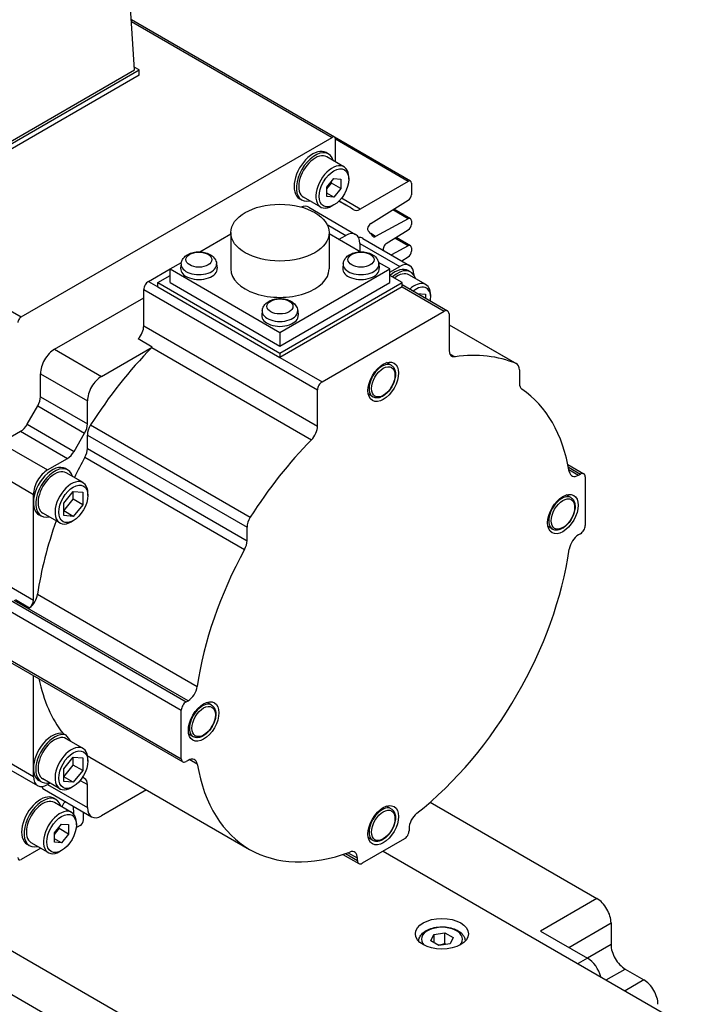
# Model space of a CAD drawing. Extents: x 0 to 3367, y 0 to 1188.
# Drawn here: x 1193 to 1243, y 960 to 1034 of the extents above; entities that cross this region are included whole.
import ezdxf

# ---------------------------------------------------------------- set-up
doc = ezdxf.new("R2010")
doc.units = 0
doc.header["$LTSCALE"] = 25.4
doc.layers.get('0').update_dxf_attribs({"linetype": 'CONTINUOUS'})

msp = doc.modelspace()

# ---------------------------------------------------------------- linework, layer by layer
for p, q in [((1201.1545015, 1030.6174855), (1200.3506956, 1043.9069265)), ((1139.0700338, 1042.9462997), (1192.6333724, 1012.0214917)), ((1216.2135472, 1025.5523099), (1200.9270501, 1034.3779731)), ((1200.9344245, 1034.2560501), (1216.0395909, 1025.5350782)), ((1201.5080549, 1030.6174855), (1201.1417084, 1030.8289958)), ((1184.5374921, 1021.0236507), (1201.1545015, 1030.6174855)), ((1184.5374921, 1020.8195266), (1201.5080549, 1030.6174855)), ((1201.5080549, 1030.2092372), (1184.5374921, 1020.4112783)), ((1201.5080549, 1030.2092372), (1201.5080549, 1030.6174855)), ((1192.6333724, 1012.0214917), (1216.0395909, 1025.5350782)), ((1221.9420962, 1022.2449306), (1216.2135472, 1025.5523099)), ((1221.7681399, 1022.2276989), (1216.2856022, 1025.3930435)), ((1216.2856022, 1023.6981422), (1216.2856022, 1025.3930435)), ((1215.766307, 1024.2866326), (1215.5895303, 1024.3886947)), ((1216.9317769, 1023.3250731), (1215.641307, 1024.0701262)), ((1215.6501905, 1021.7854524), (1216.1805206, 1022.445192)), ((1215.6501905, 1021.6591399), (1216.0037439, 1022.0989663)), ((1216.0037439, 1022.0989663), (1216.0037439, 1022.2252788)), ((1216.7108507, 1021.690718), (1216.0037439, 1022.0989663)), ((1216.1805206, 1022.445192), (1216.7108507, 1022.3978248)), ((1216.7108507, 1022.3978248), (1216.7108507, 1021.690718)), ((1217.2942137, 1022.3810763), (1217.2942137, 1022.5239632)), ((1221.7681399, 1022.2276989), (1218.1500477, 1020.1387924)), ((1222.0141512, 1022.0856642), (1222.0141512, 1021.2237093)), ((1215.6501905, 1021.0783456), (1215.6501905, 1021.7854524)), ((1216.1805206, 1021.0309784), (1215.6501905, 1021.3371646)), ((1216.1805206, 1021.0309784), (1215.6501905, 1021.0783456)), ((1216.7108507, 1021.690718), (1216.1805206, 1021.0309784)), ((1213.766307, 1020.822531), (1213.5895303, 1020.9245931)), ((1215.1817769, 1020.2939842), (1213.891307, 1021.0390373)), ((1216.1805206, 1020.4521031), (1216.0567769, 1020.3806596)), ((1217.0849906, 1020.4469356), (1216.5611991, 1020.7493468)), ((1218.1500477, 1020.1387924), (1216.7420334, 1020.9517098)), ((1218.94981, 1019.0566249), (1221.7767256, 1020.8027352)), ((1214.2788701, 1020.2814474), (1217.814404, 1018.2402059)), ((1221.7767256, 1019.4015357), (1220.6041968, 1020.0784955)), ((1221.9420962, 1019.4139835), (1220.6945085, 1020.1342786)), ((1215.6632535, 1018.9748673), (1217.064404, 1018.1659127)), ((1221.7767256, 1019.4015357), (1219.3161384, 1018.0801334)), ((1222.0141512, 1019.2547171), (1222.0141512, 1018.9917355)), ((1206.0826472, 1016.928696), (1208.4146566, 1018.2750823)), ((1208.4146566, 1018.3700368), (1208.4146566, 1015.6347733)), ((1215.8146566, 1018.3700368), (1215.8146566, 1015.6347733)), ((1218.146666, 1016.928696), (1215.8146566, 1018.2750823)), ((1216.534074, 1017.8597264), (1217.064404, 1018.1659127)), ((1219.3161384, 1018.0801334), (1218.9451996, 1018.294295)), ((1220.1217783, 1017.5485447), (1221.7767256, 1018.5707614)), ((1218.1250642, 1017.5535402), (1218.1250642, 1016.9411678)), ((1218.1250642, 1017.5535402), (1221.130268, 1015.818485)), ((1218.3447341, 1017.9340197), (1221.880268, 1015.8927782)), ((1221.7767256, 1017.3724687), (1220.5025522, 1016.6882028)), ((1221.7767256, 1017.3724687), (1220.7739899, 1017.9513984)), ((1221.9420962, 1017.3849165), (1220.8643016, 1018.0071815)), ((1222.0141512, 1017.2256501), (1222.0141512, 1016.9626685)), ((1203.8415072, 1015.6347733), (1204.6939011, 1016.1269031)), ((1204.6769501, 1016.0284484), (1204.6399587, 1015.6838843)), ((1207.3477, 1016.0284484), (1207.3846914, 1015.6838843)), ((1216.8816131, 1016.0284484), (1216.8446218, 1015.6838843)), ((1220.3878059, 1015.6347733), (1219.535412, 1016.1269031)), ((1219.5523631, 1016.0284484), (1219.5893544, 1015.6838843)), ((1221.2837345, 1016.237187), (1221.7767256, 1016.5416944)), ((1202.2151616, 1014.6958022), (1203.8415072, 1015.6347733)), ((1202.9222684, 1014.6141525), (1203.8415072, 1015.1448753)), ((1203.8415072, 1014.6141525), (1203.8415072, 1015.6347733)), ((1203.8415072, 1015.6347733), (1212.1146566, 1010.8582683)), ((1212.1146566, 1010.8582683), (1220.3878059, 1015.6347733)), ((1220.3878059, 1015.3898243), (1221.130268, 1015.818485)), ((1220.3878059, 1014.6141525), (1220.3878059, 1015.6347733)), ((1221.3070447, 1014.6141525), (1220.3878059, 1015.1448753)), ((1221.9534913, 1015.4072323), (1221.7767146, 1015.5092944)), ((1223.1012835, 1014.455879), (1221.8284913, 1015.1907259)), ((1222.1909282, 1015.2061126), (1222.1909282, 1015.1801854)), ((1202.2151616, 1014.6958022), (1202.9222684, 1014.2875539)), ((1202.9222684, 1014.6141525), (1212.1146566, 1009.3069248)), ((1202.9222684, 1014.2875539), (1202.9222684, 1014.6141525)), ((1203.8415072, 1014.6141525), (1212.1146566, 1009.8376475)), ((1212.1146566, 1009.8376475), (1220.3878059, 1014.6141525)), ((1212.1146566, 1009.3069248), (1221.3070447, 1014.6141525)), ((1221.3070447, 1014.2875539), (1221.3070447, 1014.6141525)), ((1221.3070447, 1014.4566559), (1224.7390252, 1012.475201)), ((1201.8616082, 1011.359129), (1201.8616082, 1014.0834298)), ((1201.8616082, 1014.0834298), (1214.9430837, 1006.5308364)), ((1202.9222684, 1014.2875539), (1212.1146566, 1008.9803261)), ((1221.3070447, 1014.2875539), (1212.1146566, 1008.9803261)), ((1221.3070447, 1014.2875539), (1224.4890252, 1012.4504366)), ((1222.4553823, 1013.7936629), (1223.0748117, 1013.7383377)), ((1223.0748117, 1013.7383377), (1223.0748117, 1013.4360352)), ((1223.4637204, 1013.4914697), (1223.4637204, 1013.6547691)), ((1195.1440938, 1009.5926986), (1201.8616082, 1013.4710573)), ((1210.7792816, 1012.5052657), (1210.7422902, 1012.1607015)), ((1213.4500315, 1012.5052657), (1213.4870229, 1012.1607015)), ((1215.2966371, 1007.1432088), (1224.4890252, 1012.4504366)), ((1224.8425786, 1012.2463125), (1224.8425786, 1009.5220117)), ((1224.8425786, 1011.4356789), (1229.9387727, 1008.4933899)), ((1224.8425786, 1011.4327024), (1229.9016062, 1008.5118715)), ((1201.8616082, 1011.359129), (1214.9430837, 1003.8065356)), ((1212.1146566, 1010.8582683), (1212.1146566, 1009.8376475)), ((1202.5029566, 1009.7588571), (1201.4422964, 1010.3712295)), ((1195.1440938, 1009.5926986), (1198.6796277, 1007.5514571)), ((1198.6796277, 1007.5514571), (1202.5029566, 1009.7588571)), ((1202.4651883, 1009.7191103), (1214.4860036, 1002.7788893)), ((1212.1146566, 1009.3069248), (1212.1146566, 1008.9803261)), ((1224.8882577, 1009.2596785), (1225.2996587, 1009.022156)), ((1212.1146566, 1008.9803261), (1215.2966371, 1007.1432088)), ((1220.4919428, 1008.3850248), (1220.1473185, 1008.5839938)), ((1194.0834337, 1007.7555813), (1197.6189676, 1005.7143398)), ((1194.0834337, 1006.0198839), (1194.0834337, 1007.7555813)), ((1230.1458795, 1008.0356128), (1230.1458795, 1007.0233834)), ((1214.9430837, 1003.8065356), (1214.9430837, 1006.5308364)), ((1194.0834337, 1006.0198839), (1197.6189676, 1003.9786424)), ((1197.6189676, 1003.9786424), (1197.6189676, 1005.7143398)), ((1219.1169428, 1006.0034549), (1218.7723185, 1006.2024239)), ((1193.0813878, 1003.9460857), (1193.8763269, 1005.3229605)), ((1193.8763269, 1005.3229605), (1197.4118608, 1003.281719)), ((1191.0782298, 1002.5504156), (1192.5813878, 1003.4182642)), ((1192.5813878, 1003.4182642), (1196.1169217, 1001.3770228)), ((1193.0813878, 1003.9460857), (1196.6169217, 1001.9048442)), ((1196.6169217, 1001.9048442), (1197.4118608, 1003.281719)), ((1197.8632408, 1003.8949544), (1209.8840561, 996.9547335)), ((1191.0782298, 1002.5504156), (1194.6137637, 1000.5091741)), ((1197.6189676, 1002.1244039), (1197.6189676, 1003.1366333)), ((1197.6189676, 1003.1366333), (1209.6397828, 996.1964124)), ((1197.6189676, 1002.1244039), (1209.6397828, 995.184183)), ((1194.6137637, 1000.5091741), (1196.1169217, 1001.3770228)), ((1197.4306849, 1001.4609358), (1209.4515002, 994.5207148)), ((1260.021141, 924.9832404), (1129.2063865, 1000.5091741)), ((1196.1440938, 1000.5061697), (1195.9673171, 1000.6082318)), ((1233.7953536, 1000.9186789), (1234.9920736, 1000.2277523)), ((1233.8346402, 1000.7268948), (1234.7420736, 1000.2029879)), ((1233.8713075, 1000.5338487), (1234.5932244, 1000.1170498)), ((1191.0242492, 1000.1320915), (1193.5531036, 998.6720568)), ((1197.291886, 999.5548164), (1196.0190938, 1000.2896633)), ((1234.5932244, 1000.1170498), (1234.7420736, 1000.2029879)), ((1235.095627, 999.9988637), (1235.095627, 996.3246291)), ((1195.8512006, 998.0207785), (1196.5583074, 998.9004313)), ((1196.5583074, 998.9004313), (1197.2654142, 998.8372751)), ((1196.5583074, 998.3027143), (1196.5583074, 998.9004313)), ((1197.2654142, 998.8372751), (1197.2654142, 997.8944661)), ((1193.5531036, 998.0596844), (1193.5531036, 998.6720568)), ((1195.8512006, 997.4230615), (1196.5583074, 998.3027143)), ((1197.2654142, 997.8944661), (1196.5583074, 998.3027143)), ((1197.6543229, 998.5904071), (1197.6543229, 998.7537065)), ((1234.01536, 998.4339727), (1233.6707357, 998.6329417)), ((1193.5531036, 990.7112151), (1193.5531036, 998.0596844)), ((1195.8512006, 997.0779695), (1195.8512006, 998.0207785)), ((1196.5583074, 997.0148132), (1195.8512006, 997.4230615)), ((1197.2654142, 997.8944661), (1196.5583074, 997.0148132)), ((1129.2063865, 997.2431878), (1260.021141, 921.717254)), ((1194.1440938, 997.0420681), (1193.9673171, 997.1441301)), ((1195.541886, 996.5237275), (1194.2690938, 997.2585744)), ((1196.5583074, 997.0148132), (1195.8512006, 997.0779695)), ((1196.5583074, 996.6920526), (1196.416886, 996.6104029)), ((1209.6397828, 995.184183), (1209.6397828, 996.1964124)), ((1232.64036, 996.0524029), (1232.2957357, 996.2513718)), ((1234.7420736, 995.7122567), (1234.5932244, 995.6263186)), ((1190.0175697, 992.7524566), (1193.5531036, 990.7112151)), ((1189.1336862, 991.4256496), (1204.6900354, 982.4441873)), ((1189.4872396, 992.0380221), (1205.0435888, 983.0565597)), ((1205.1924379, 983.1424978), (1192.1109624, 990.6950911)), ((1192.2057931, 990.7572176), (1193.2664533, 990.1448452)), ((1193.8674992, 991.1560396), (1205.8883145, 984.2158187)), ((1189.1336862, 987.751415), (1204.6900354, 978.7699526)), ((1189.2372396, 987.5225265), (1204.7935888, 978.5410641)), ((1193.5531036, 978.0555181), (1193.5531036, 985.0307612)), ((1205.0435888, 983.0565597), (1205.1924379, 983.1424978)), ((1206.9685256, 982.8184756), (1206.6239013, 983.0174446)), ((1204.6900354, 978.7699526), (1204.6900354, 982.4441873)), ((1195.7821372, 980.6771514), (1195.9589139, 980.5750893)), ((1205.5935256, 980.4369057), (1205.2489013, 980.6358747)), ((1197.291886, 979.5506502), (1196.0190938, 980.2854971)), ((1190.0175697, 979.4843871), (1193.5531036, 977.4431457)), ((1195.8512006, 978.0166123), (1196.5583074, 978.8962651)), ((1196.5583074, 978.8962651), (1197.2654142, 978.8331089)), ((1196.5583074, 978.2985481), (1196.5583074, 978.8962651)), ((1197.2654142, 978.8331089), (1197.2654142, 977.8902998)), ((1197.8095159, 978.8958679), (1209.8303312, 971.9556469)), ((1190.3282298, 978.7977215), (1193.8637637, 976.75648)), ((1195.8512006, 977.4188953), (1196.5583074, 978.2985481)), ((1197.2654142, 977.8902998), (1196.5583074, 978.2985481)), ((1197.6543229, 978.5862409), (1197.6543229, 978.7495402)), ((1205.1924379, 978.6517666), (1205.0435888, 978.5658285)), ((1205.3179598, 978.7112692), (1205.8883145, 978.3819748)), ((1193.5531036, 977.4431457), (1193.5531036, 978.0555181)), ((1195.8512006, 977.0738032), (1195.8512006, 978.0166123)), ((1196.5583074, 977.010647), (1195.8512006, 977.4188953)), ((1197.2654142, 977.8902998), (1196.5583074, 977.010647)), ((1197.4118608, 977.2891925), (1197.2554965, 977.3794694)), ((1194.1440938, 977.0379018), (1193.9673171, 977.1399639)), ((1195.541886, 976.5195613), (1194.2690938, 977.2544082)), ((1194.8083074, 976.9430931), (1194.6137637, 976.8307733)), ((1194.6137637, 976.8307733), (1197.6189676, 975.095718)), ((1196.5583074, 977.010647), (1195.8512006, 977.0738032)), ((1196.5583074, 976.6878864), (1196.416886, 976.6062367)), ((1197.0805275, 977.1422839), (1197.6189676, 976.8314154)), ((1197.6189676, 975.095718), (1197.6189676, 976.8314154)), ((1194.3940938, 976.4502938), (1197.9296277, 974.4090524)), ((1202.0659282, 976.4384271), (1198.6796277, 974.4833456)), ((1195.2602103, 975.705086), (1195.0834337, 975.8071481)), ((1196.4256802, 974.7435266), (1195.1352103, 975.4885797)), ((1195.7111271, 975.156074), (1195.7218665, 975.1963454)), ((1196.5519116, 975.2044771), (1196.5696873, 974.626964)), ((1220.4919428, 975.010727), (1220.1473185, 975.209696)), ((1223.4249822, 975.5059194), (1235.9795104, 968.2575592)), ((1197.3158783, 974.1742642), (1197.333094, 974.7534613)), ((1195.1440938, 973.2039058), (1195.6744239, 973.8636454)), ((1195.4976472, 973.5174198), (1195.4976472, 973.6437322)), ((1195.6744239, 973.8636454), (1196.204754, 973.8162783)), ((1196.204754, 973.8162783), (1196.204754, 973.1091715)), ((1196.7881171, 973.7995297), (1196.7881171, 973.9424166)), ((1197.0700169, 973.7581605), (1196.8422682, 973.6266697)), ((1195.1440938, 973.0775934), (1195.4976472, 973.5174198)), ((1195.1440938, 972.496799), (1195.1440938, 973.2039058)), ((1196.204754, 973.1091715), (1195.4976472, 973.5174198)), ((1196.204754, 973.1091715), (1195.6744239, 972.4494319)), ((1221.8373748, 973.532539), (1221.8373748, 973.3606628)), ((1193.2602103, 972.2409844), (1193.0834337, 972.3430465)), ((1194.6756802, 971.7124376), (1193.3852103, 972.4574908)), ((1195.6744239, 972.4494319), (1195.1440938, 972.7556181)), ((1195.6744239, 972.4494319), (1195.1440938, 972.496799)), ((1221.4838214, 972.7482904), (1218.3018409, 970.911173)), ((1219.1169428, 972.6291572), (1218.7723185, 972.8281261)), ((1194.1012006, 972.0441136), (1192.6333724, 971.1966626)), ((1195.6744239, 971.8705565), (1195.5506802, 971.7991131)), ((1216.8551209, 971.5773353), (1218.0518409, 970.8864086)), ((1217.0408542, 971.6392041), (1217.9482875, 971.1152972)), ((1217.9482875, 971.2871734), (1217.2263706, 971.7039723)), ((1219.8928312, 971.8297317), (1276.3199523, 939.2515181)), ((1217.9482875, 971.1152972), (1217.9482875, 971.2871734)), ((1235.9795104, 968.2575592), (1231.7368698, 965.8080694)), ((1233.8581901, 964.5833245), (1237.0401706, 966.4204419)), ((1237.0401706, 966.4204419), (1237.0401706, 964.7874487)), ((1223.4757322, 965.0662875), (1223.6998761, 965.5492504)), ((1223.6998761, 965.5492504), (1224.5363924, 965.6786599)), ((1223.6998761, 965.5492504), (1223.6998761, 964.9368779)), ((1224.5363924, 965.6786599), (1225.1487649, 965.3251065)), ((1224.5363924, 964.8621633), (1224.5363924, 965.6786599)), ((1231.7368698, 965.8080694), (1235.2724037, 963.766828)), ((1224.0881047, 964.7127341), (1223.4757322, 965.0662875)), ((1224.924621, 964.8421436), (1224.0881047, 964.7127341)), ((1225.1487649, 965.3251065), (1224.924621, 964.8421436)), ((1237.0401706, 964.7874487), (1235.2724037, 963.766828)), ((1235.2724037, 963.766828), (1234.5652969, 963.3585797)), ((1236.6866172, 962.1338348), (1238.1008308, 962.9503314)), ((1238.1008308, 962.9503314), (1239.5150443, 962.1338348)), ((1239.5150443, 962.1338348), (1238.1008308, 961.3173382))]:
    msp.add_line(p, q)
for centre, major_axis, start_param, end_param in [((1216.0395909, 1025.2510088), (0.1739563, 0.3013011), 5.4977871438, 7.0685834706), ((1214.5895303, 1022.6566439), (-1, -1.7320508), 3.1415926536, 6.2831853072), ((1214.766307, 1022.5545818), (-1, -1.7320508), 2.6362321433, 6.7885458175), ((1214.766307, 1022.5545818), (-0.875, -1.5155445), 3.1415926536, 6.2831853072), ((1216.0567769, 1021.8095287), (-0.875, -1.5155445), 2.3561944902, 7.0685834706), ((1221.7681399, 1021.9436295), (0.1739563, 0.3013011), 5.4977871438, 7.0685834706), ((1221.7681399, 1021.0816746), (0.1739563, 0.3013011), 3.9618973995, 5.4977871437), ((1213.5288701, 1018.9824092), (0.75, 1.2990381), 0, 0.6083099022), ((1204.3364817, 998.3658704), (12.7485089, 22.0810652), 6.2393241272, 6.3246937289), ((1218.1500477, 1020.9504192), (-0.4970179, -0.8608602), 6.2393244838, 7.0685834734), ((1218.9583957, 1018.7776855), (-0.1739563, -0.3013011), 3.9618973996, 6.1144940304), ((1221.7681399, 1019.1126824), (0.1739563, 0.3013011), 5.4977871462, 7.0336768863), ((1221.7681399, 1018.8497008), (0.1739563, 0.3013011), 3.9618973988, 5.4977871437), ((1217.064404, 1016.9411678), (0.75, 1.2990381), 5.4977871438, 7.0685834706), ((1204.3364817, 998.3658704), (12.5, 21.6506351), 6.0782193874, 6.1144940292), ((1217.5947341, 1016.6349816), (0.75, 1.2990381), 0, 0.3613671239), ((1219.3247241, 1018.3689867), (-0.1739563, -0.3013011), 6.0782193811, 7.0336768825), ((1220.130364, 1017.2696053), (0.1739563, 0.3013011), 0.8203047476, 2.7197645764), ((1221.7681399, 1017.0836154), (0.1739563, 0.3013011), 5.4977871462, 7.0336768866), ((1221.7681399, 1016.8206338), (0.1739563, 0.3013011), 3.9618973987, 5.4977871437), ((1206.0123251, 1015.9806612), (1.3379377, 0), 3.079689298, 6.3450886627), ((1218.2169881, 1015.9806612), (1.3379377, 0), 3.079689298, 6.3450886627), ((1221.130268, 1014.5937401), (0.75, 1.2990381), 5.4977871438, 7.0685834706), ((1206.0123251, 1015.6347733), (1.375, 0), 3.079689298, 6.3450886627), ((1212.1146566, 1015.6347733), (3.7, 0), 3.1415926536, 6.2831853072), ((1218.2169881, 1015.6347733), (1.375, 0), 3.079689298, 6.3450886627), ((1220.7767146, 1013.7772435), (1, 1.7320508), 0, 1.0529905585), ((1220.9534913, 1013.6751815), (1, 1.7320508), 5.7778247969, 7.3361758657), ((1220.9534913, 1013.6751815), (0.875, 1.5155445), 0, 0.9695321101), ((1202.2151616, 1014.2875539), (0.25, 0.4330127), 0.7853981634, 2.3561944902), ((1222.2262835, 1012.9403345), (0.875, 1.5155445), 5.4977871438, 7.3444770738), ((1222.3677049, 1012.8586849), (0.775, 1.3423394), 5.2955671764, 7.2708034379), ((1212.1146566, 1012.4574784), (1.3379377, 0), 3.079689298, 6.3450886627), ((1224.4890252, 1012.0421883), (0.25, 0.4330127), 5.4977871438, 7.0685834706), ((1192.6333724, 1011.7374223), (-0.1739563, -0.3013011), 3.9269908117, 5.4977871438), ((1212.1146566, 1012.1115905), (1.375, 0), 3.079689298, 6.3450886627), ((1201.1545015, 1010.9508807), (0.5, 0.8660254), 4.3461619906, 5.4977871438), ((1195.1440938, 1008.3679537), (0.75, 1.2990381), 0.7853981634, 2.3561944902), ((1207.8720159, 996.3246291), (10.8125, 18.7277994), 1.146805665, 1.4989793947), ((1202.2151616, 1010.3385083), (0.5, 0.8660254), 4.2883983186, 4.3461619906), ((1225.5496854, 1009.93026), (-0.5, -0.8660254), 5.4977871438, 6.7071759689), ((1219.8928312, 989.3844082), (10.8125, 18.7277994), 0.0718169321, 0.4239906618), ((1219.8044428, 1007.1942399), (-0.6875, -1.1907849), 3.1415926536, 6.2831853072), ((1229.4387727, 1007.6273645), (0.5, 0.8660254), 5.4977871438, 6.3550022393), ((1198.6796277, 1006.3267122), (0.75, 1.2990381), 0.7853981634, 2.3561944902), ((1215.2966371, 1006.7349605), (0.25, 0.4330127), 0.7853981634, 2.3561944902), ((1230.8529863, 1007.4316317), (-0.5, -0.8660254), 5.4977871438, 6.2447910865), ((1219.8928312, 989.3844082), (10.0625, 17.4287613), 5.6762477031, 6.2447910865), ((1193.3763269, 1005.6116356), (0.5, 0.8660254), 4.7123889804, 5.4977871438), ((1192.5813878, 1004.2347608), (0.5, 0.8660254), 3.926990817, 4.7123889804), ((1196.9118608, 1003.5703942), (0.5, 0.8660254), 4.7123889804, 5.4977871438), ((1198.3260743, 1003.5448816), (0.5, 0.8660254), 1.4989793947, 2.3561944902), ((1214.2359769, 1003.3982873), (0.5, 0.8660254), 4.2883983186, 5.4977871438), ((1219.8928312, 989.3844082), (10.8125, 18.7277994), 1.146805665, 1.4989793947), ((1196.1169217, 1002.1935194), (0.5, 0.8660254), 3.926990817, 4.7123889804), ((1196.9118608, 1001.7161556), (0.5, 0.8660254), 4.750783614, 5.4977871438), ((1207.8720159, 996.3246291), (10.0625, 17.4287613), 1.609190527, 1.6949731351), ((1194.9673171, 998.8761809), (1, 1.7320508), 0, 2.3561944902), ((1194.6137637, 999.2844292), (0.75, 1.2990381), 0.7853981634, 2.3561944902), ((1195.1440938, 998.7741189), (-1, -1.7320508), 2.6362321433, 6.7885458175), ((1195.1440938, 998.7741189), (-0.875, -1.5155445), 3.1415926536, 6.2831853072), ((1234.5932244, 1000.9335464), (-0.5, -0.8660254), 5.6762477031, 7.0685834706), ((1196.416886, 998.0392719), (-0.875, -1.5155445), 2.3561944902, 7.0685834706), ((1234.7420736, 999.7947396), (0.25, 0.4330127), 5.4977871438, 7.0685834706), ((1233.32786, 997.2431878), (-0.6875, -1.1907849), 3.1415926536, 6.2831853072), ((1194.9673171, 998.8761809), (-1, -1.7320508), 5.4977871438, 6.2831853072), ((1207.8720159, 996.3246291), (10.0625, 17.4287613), 1.8731531739, 2.1777339309), ((1210.3468896, 996.6046606), (0.5, 0.8660254), 1.4989793947, 2.3561944902), ((1234.7420736, 996.120505), (-0.25, -0.4330127), 0.7853981634, 2.3561944902), ((1208.9326761, 994.7759347), (0.5, 0.8660254), 4.750783614, 5.4977871438), ((1234.5932244, 994.809822), (-0.5, -0.8660254), 3.926990817, 5.3193265844), ((1219.8928312, 989.3844082), (10.0625, 17.4287613), 1.609190527, 2.1777339309), ((1219.8928312, 989.3844082), (-10.0625, -17.4287613), 0.9638587227, 2.1777339309), ((1193.1716226, 990.8992153), (0.5, 0.8660254), 4.0615069782, 5.3193265844), ((1193.1995502, 990.507091), (0.25, 0.4330127), 4.1173693763, 5.4977871438), ((1207.8720159, 996.3246291), (-10.0625, -17.4287613), 5.7129068745, 6.0534069352), ((1205.1924379, 983.9589944), (0.5, 0.8660254), 3.926990817, 5.3193265844), ((1205.0435888, 982.6483114), (0.25, 0.4330127), 0.7853981634, 2.3561944902), ((1206.2810256, 981.6276907), (-0.6875, -1.1907849), 3.1415926536, 6.2831853072), ((1194.9673171, 978.8720147), (1, 1.7320508), 0.171369579, 2.3561944902), ((1195.1440938, 978.7699526), (-1, -1.7320508), 3.3129622326, 6.7885458175), ((1195.1440938, 978.7699526), (-0.875, -1.5155445), 3.1415926536, 6.2831853072), ((1208.0487926, 996.2225671), (-10.0625, -17.4287613), 6.0534069352, 6.1079386791), ((1196.416886, 978.0351057), (-0.875, -1.5155445), 2.3561944902, 7.0685834706), ((1207.8720159, 996.3246291), (-10.0625, -17.4287613), 6.2654842298, 6.2831853072), ((1205.1924379, 977.83527), (0.5, 0.8660254), 5.6762477031, 7.0685834706), ((1205.0435888, 978.9740768), (-0.25, -0.4330127), 5.4977871438, 7.0685834706), ((1219.8928312, 989.3844082), (-10.0625, -17.4287613), 5.6762477031, 6.8901229112), ((1194.9673171, 978.8720147), (-1, -1.7320508), 5.4977871438, 6.2831853072), ((1194.6137637, 978.0555181), (-0.75, -1.2990381), 5.4977871438, 7.0685834706), ((1195.1440938, 977.7493319), (-0.75, -1.2990381), 5.9218181833, 6.2831853072), ((1196.9118608, 976.4231671), (0.5, 0.8660254), 5.4977871438, 6.2831853072), ((1194.0834337, 974.0750973), (-1, -1.7320508), 3.1415926387, 6.2831853072), ((1194.2602103, 973.9730352), (-1, -1.7320508), 2.6362321433, 6.7885458175), ((1194.2602103, 973.9730352), (-0.875, -1.5155445), 3.1415926536, 6.2831853072), ((1195.9530415, 975.2326569), (0.1739563, 0.3013011), 0.6591443582, 2.0071286395), ((1219.8044428, 973.8199421), (-0.6875, -1.1907849), 3.1415926536, 6.2831853072), ((1195.5506802, 973.2279821), (-0.875, -1.5155445), 2.3561944902, 7.0685834706), ((1198.6796277, 975.7080905), (-0.75, -1.2990381), 5.4977871438, 7.0685834706), ((1222.5444816, 973.9407872), (-0.5, -0.8660254), 4.1054513763, 5.4977871438), ((1197.0700169, 974.0422299), (0.1739563, 0.3013011), 3.9269908194, 5.4628805551), ((1196.8422682, 973.9107391), (0.1739563, 0.3013011), 3.6519076335, 3.9269908176), ((1221.4838214, 973.1565386), (-0.25, -0.4330127), 0.7853981634, 2.3561944902), ((1217.2411807, 970.8789251), (0.5, 0.8660254), 5.4977871438, 6.8901229112), ((1192.6333724, 971.480732), (-0.1739563, -0.3013011), 5.4977871491, 7.0685834706), ((1218.3018409, 971.3194213), (-0.25, -0.4330127), 5.4977871438, 7.0685834706), ((1235.9795104, 967.0328143), (-0.75, 1.2990381), 3.926990817, 5.4977871438), ((1224.3122485, 965.195697), (-1.55, 0), 2.617211714, 6.8075662468), ((1238.1008308, 964.1750763), (-0.75, 1.2990381), 0.7853981634, 2.3561944902), ((1235.2724037, 962.5420831), (-0.75, 1.2990381), 4.2668277264, 5.4977871438), ((1239.5150443, 960.9090899), (-0.75, 1.2990381), 3.926990817, 5.4977871438)]:
    msp.add_ellipse(centre, major_axis=major_axis, ratio=0.5773502692, start_param=start_param, end_param=end_param)
for centre, major_axis in [((1216.1805206, 1021.7380852), (0.7875, 1.36399)), ((1212.1146566, 1018.3700368), (3.7, 0)), ((1206.0123251, 1016.3370047), (0.9798137, 0)), ((1218.2169881, 1016.3370047), (0.9798136, 0)), ((1212.1146566, 1012.813822), (0.9798136, 0)), ((1219.8928312, 1007.1432088), (0.8125, 1.4072913)), ((1219.8928312, 1007.1432088), (0.625, 1.0825318)), ((1196.5583074, 997.9576223), (0.775, 1.3423394)), ((1233.4162484, 997.1921567), (0.8125, 1.4072913)), ((1233.4162484, 997.1921567), (0.625, 1.0825318)), ((1206.369414, 981.5766596), (0.8125, 1.4072913)), ((1206.369414, 981.5766596), (0.625, 1.0825318)), ((1196.5583074, 977.9534561), (0.775, 1.3423394)), ((1219.8928312, 973.7689111), (0.8125, 1.4072913)), ((1195.6744239, 973.1565386), (0.7875, 1.36399)), ((1219.8928312, 973.7689111), (0.625, 1.0825318)), ((1224.3122485, 965.6039453), (-2, 0))]:
    msp.add_ellipse(centre, major_axis=major_axis, ratio=0.5773502692)
for points, knots in [([(1204.6769501, 1016.0284484), (1204.6869526, 1016.1216193), (1204.7139564, 1016.2113291), (1204.7962548, 1016.382527), (1204.8542705, 1016.4613545), (1205.001786, 1016.6141592), (1205.0955657, 1016.6814799), (1205.3171547, 1016.802674), (1205.4484403, 1016.8499548), (1205.7246579, 1016.9143375), (1205.8699887, 1016.9301832), (1206.1589438, 1016.9297389), (1206.3024758, 1016.9138266), (1206.5812497, 1016.8487109), (1206.7164806, 1016.7994118), (1206.9632173, 1016.6610517), (1207.0766411, 1016.5731803), (1207.2389955, 1016.3671327), (1207.2963578, 1016.2607833), (1207.3366377, 1016.1046349), (1207.3435835, 1016.0667928), (1207.3477, 1016.0284484)], [5.5596904993, 5.5596904993, 5.5596904993, 5.5596904993, 5.7685173485, 5.7685173485, 6.0062678387, 6.0062678387, 6.3102343233, 6.3102343233, 6.6848757373, 6.6848757373, 7.0712463985, 7.0712463985, 7.453023736, 7.453023736, 7.8394058207, 7.8394058207, 8.2124410986, 8.2124410986, 8.4915340024, 8.4915340024, 8.5774764418, 8.5774764418, 8.5774764418, 8.5774764418]), ([(1216.8816131, 1016.0284484), (1216.8916157, 1016.1216193), (1216.9186195, 1016.2113291), (1217.0009179, 1016.382527), (1217.0589336, 1016.4613545), (1217.2064491, 1016.6141592), (1217.3002288, 1016.6814799), (1217.5218178, 1016.802674), (1217.6531033, 1016.8499548), (1217.929321, 1016.9143375), (1218.0746517, 1016.9301832), (1218.3636069, 1016.9297389), (1218.5071389, 1016.9138266), (1218.7859128, 1016.8487109), (1218.9211436, 1016.7994118), (1219.1678803, 1016.6610517), (1219.2813041, 1016.5731803), (1219.4436585, 1016.3671327), (1219.5010209, 1016.2607833), (1219.5413007, 1016.1046349), (1219.5482465, 1016.0667928), (1219.5523631, 1016.0284484)], [5.5596904993, 5.5596904993, 5.5596904993, 5.5596904993, 5.7685173485, 5.7685173485, 6.0062678387, 6.0062678387, 6.3102343233, 6.3102343233, 6.6848757373, 6.6848757373, 7.0712463985, 7.0712463985, 7.453023736, 7.453023736, 7.8394058207, 7.8394058207, 8.2124410986, 8.2124410986, 8.4915340024, 8.4915340024, 8.5774764418, 8.5774764418, 8.5774764418, 8.5774764418]), ([(1210.7792816, 1012.5052657), (1210.7892841, 1012.5984366), (1210.8162879, 1012.6881464), (1210.8985864, 1012.8593443), (1210.9566021, 1012.9381718), (1211.1041176, 1013.0909765), (1211.1978973, 1013.1582971), (1211.4194862, 1013.2794913), (1211.5507718, 1013.326772), (1211.8269894, 1013.3911548), (1211.9723202, 1013.4070004), (1212.2612754, 1013.4065562), (1212.4048073, 1013.3906438), (1212.6835813, 1013.3255281), (1212.8188121, 1013.276229), (1213.0655488, 1013.1378689), (1213.1789726, 1013.0499976), (1213.341327, 1012.84395), (1213.3986894, 1012.7376005), (1213.4389692, 1012.5814522), (1213.445915, 1012.54361), (1213.4500315, 1012.5052657)], [5.5596904993, 5.5596904993, 5.5596904993, 5.5596904993, 5.7685173485, 5.7685173485, 6.0062678387, 6.0062678387, 6.3102343233, 6.3102343233, 6.6848757373, 6.6848757373, 7.0712463985, 7.0712463985, 7.453023736, 7.453023736, 7.8394058207, 7.8394058207, 8.2124410986, 8.2124410986, 8.4915340024, 8.4915340024, 8.5774764418, 8.5774764418, 8.5774764418, 8.5774764418]), ([(1220.4919428, 1008.3850248), (1220.5658797, 1008.3423373), (1220.6291971, 1008.2819427), (1220.7314185, 1008.1311255), (1220.7682784, 1008.0389839), (1220.813792, 1007.8267342), (1220.819048, 1007.7043929), (1220.7953596, 1007.4459788), (1220.7655647, 1007.3096152), (1220.6749144, 1007.0388209), (1220.6142601, 1006.9044388), (1220.468467, 1006.6501049), (1220.3834499, 1006.5301515), (1220.1964724, 1006.3155571), (1220.0945077, 1006.2210229), (1219.8816801, 1006.067103), (1219.770769, 1006.0078835), (1219.5508344, 1005.9349882), (1219.4414051, 1005.9204183), (1219.2589483, 1005.9409188), (1219.1838285, 1005.9648385), (1219.1169428, 1006.0034549)], [0.7853981634, 0.7853981634, 0.7853981634, 0.7853981634, 1.0583959851, 1.0583959851, 1.3539316132, 1.3539316132, 1.6820988701, 1.6820988701, 2.0176258324, 2.0176258324, 2.3508391099, 2.3508391099, 2.68280535, 2.68280535, 3.0159364053, 3.0159364053, 3.3514217662, 3.3514217662, 3.68002839, 3.68002839, 3.926990817, 3.926990817, 3.926990817, 3.926990817]), ([(1234.01536, 998.4339727), (1234.0892969, 998.3912852), (1234.1526143, 998.3308906), (1234.2548357, 998.1800734), (1234.2916956, 998.0879318), (1234.3372092, 997.8756821), (1234.3424652, 997.7533408), (1234.3187768, 997.4949267), (1234.2889819, 997.3585631), (1234.1983316, 997.0877688), (1234.1376772, 996.9533867), (1233.9918842, 996.6990529), (1233.9068671, 996.5790994), (1233.7198896, 996.364505), (1233.6179249, 996.2699709), (1233.4050973, 996.1160509), (1233.2941862, 996.0568314), (1233.0742515, 995.9839361), (1232.9648222, 995.9693662), (1232.7823655, 995.9898668), (1232.7072457, 996.0137864), (1232.64036, 996.0524029)], [0.7853981634, 0.7853981634, 0.7853981634, 0.7853981634, 1.0583959851, 1.0583959851, 1.3539316132, 1.3539316132, 1.6820988701, 1.6820988701, 2.0176258324, 2.0176258324, 2.3508391099, 2.3508391099, 2.68280535, 2.68280535, 3.0159364053, 3.0159364053, 3.3514217662, 3.3514217662, 3.68002839, 3.68002839, 3.926990817, 3.926990817, 3.926990817, 3.926990817]), ([(1206.9685256, 982.8184756), (1207.0424625, 982.7757881), (1207.1057799, 982.7153935), (1207.2080013, 982.5645763), (1207.2448612, 982.4724347), (1207.2903748, 982.260185), (1207.2956308, 982.1378437), (1207.2719424, 981.8794296), (1207.2421475, 981.743066), (1207.1514972, 981.4722717), (1207.0908429, 981.3378896), (1206.9450498, 981.0835558), (1206.8600327, 980.9636023), (1206.6730552, 980.7490079), (1206.5710905, 980.6544737), (1206.3582629, 980.5005538), (1206.2473518, 980.4413343), (1206.0274172, 980.368439), (1205.9179879, 980.3538691), (1205.7355311, 980.3743696), (1205.6604113, 980.3982893), (1205.5935256, 980.4369057)], [0.7853981634, 0.7853981634, 0.7853981634, 0.7853981634, 1.0583959851, 1.0583959851, 1.3539316132, 1.3539316132, 1.6820988701, 1.6820988701, 2.0176258324, 2.0176258324, 2.3508391099, 2.3508391099, 2.68280535, 2.68280535, 3.0159364053, 3.0159364053, 3.3514217662, 3.3514217662, 3.68002839, 3.68002839, 3.926990817, 3.926990817, 3.926990817, 3.926990817]), ([(1220.4919428, 975.010727), (1220.5658797, 974.9680396), (1220.6291971, 974.907645), (1220.7314185, 974.7568277), (1220.7682784, 974.6646861), (1220.813792, 974.4524365), (1220.819048, 974.3300951), (1220.7953596, 974.071681), (1220.7655647, 973.9353174), (1220.6749144, 973.6645231), (1220.6142601, 973.5301411), (1220.468467, 973.2758072), (1220.3834499, 973.1558538), (1220.1964724, 972.9412593), (1220.0945077, 972.8467252), (1219.8816801, 972.6928053), (1219.770769, 972.6335858), (1219.5508344, 972.5606905), (1219.4414051, 972.5461205), (1219.2589483, 972.5666211), (1219.1838285, 972.5905407), (1219.1169428, 972.6291572)], [0.7853981634, 0.7853981634, 0.7853981634, 0.7853981634, 1.0583959851, 1.0583959851, 1.3539316132, 1.3539316132, 1.6820988701, 1.6820988701, 2.0176258324, 2.0176258324, 2.3508391099, 2.3508391099, 2.68280535, 2.68280535, 3.0159364053, 3.0159364053, 3.3514217662, 3.3514217662, 3.68002839, 3.68002839, 3.926990817, 3.926990817, 3.926990817, 3.926990817]), ([(1222.5623561, 965.044816), (1222.564176, 965.1498329), (1222.5895984, 965.2540723), (1222.6859365, 965.4599663), (1222.761822, 965.559555), (1222.9620994, 965.7474034), (1223.091965, 965.8326366), (1223.3895382, 965.9747417), (1223.5585904, 966.0304363), (1223.914462, 966.1057748), (1224.1010887, 966.1256272), (1224.4742864, 966.128745), (1224.660776, 966.1121897), (1225.0174827, 966.0437487), (1225.1875777, 965.9917749), (1225.4957898, 965.8543625), (1225.633761, 965.768726), (1225.8577333, 965.568604), (1225.9454301, 965.4543991), (1226.0388079, 965.2377003), (1226.0604645, 965.141555), (1226.062141, 965.044816)], [0.7954028952, 0.7954028952, 0.7954028952, 0.7954028952, 1.0492433415, 1.0492433415, 1.3371734277, 1.3371734277, 1.6651252906, 1.6651252906, 2.0047401853, 2.0047401853, 2.3417254284, 2.3417254284, 2.6770391754, 2.6770391754, 3.0137607223, 3.0137607223, 3.3533212128, 3.3533212128, 3.683154445, 3.683154445, 3.9169860852, 3.9169860852, 3.9169860852, 3.9169860852])]:
    msp.add_open_spline(points, degree=3, knots=knots)
for points, weights in [([(1224.5363924, 964.8621633), (1224.276987, 964.7587338), (1224.0513837, 964.7339349)], [1, 1.09062147728, 1.07507328986]), ([(1224.6140133, 964.7940924), (1224.5763407, 964.825783), (1224.5363924, 964.8621633)], [1.03148954554, 1.01779072487, 1])]:
    msp.add_rational_spline(points, weights, degree=2)

doc.saveas('drawing.dxf')
